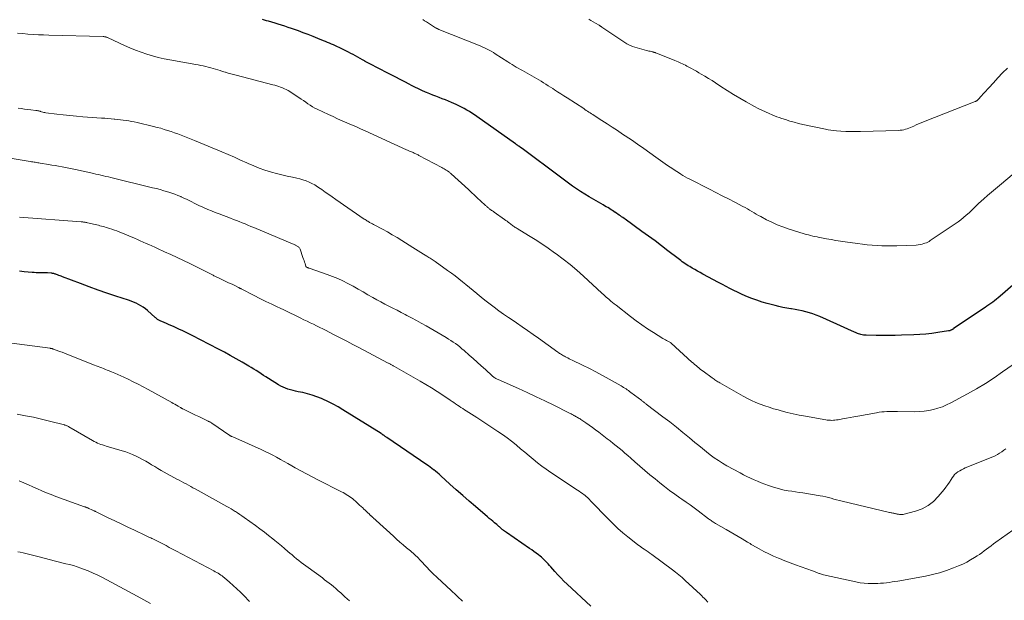
# Model space of a CAD drawing. Units: feet. Extents: x 1950000 to 1955008, y 519987 to 525007.
# Drawn here: x 1951638 to 1951883, y 520161 to 520305 of the extents above; entities that cross this region are included whole.
import ezdxf

# ---------------------------------------------------------------- set-up
doc = ezdxf.new("R2010")
doc.units = ezdxf.units.FT
doc.header["$LTSCALE"] = 100
doc.header["$MEASUREMENT"] = 0
doc.layers.add('CONTOUR INDEX', color=32, linetype='Continuous', lineweight=25)
doc.layers.add('CONTOUR INTERMEDIATE', color=40, linetype='Continuous', lineweight=15)

msp = doc.modelspace()

# ---------------------------------------------------------------- linework, layer by layer
at = {"layer": 'CONTOUR INDEX', "flags": 128}
for points, elevation in [([(1951887.33, 520240.61), (1951882.22, 520236.2), (1951881.77, 520235.82), (1951881.32, 520235.45), (1951880.86, 520235.08), (1951880.4, 520234.73), (1951879.92, 520234.38), (1951879.45, 520234.04), (1951878.97, 520233.7), (1951878.49, 520233.37), (1951870.68, 520228.17), (1951870.6, 520228.11), (1951870.52, 520228.06), (1951870.44, 520228.01), (1951870.36, 520227.96), (1951870.28, 520227.91), (1951870.2, 520227.86), (1951870.11, 520227.82), (1951870.03, 520227.78), (1951869.95, 520227.74), (1951869.82, 520227.69), (1951869.69, 520227.64), (1951869.55, 520227.61), (1951869.42, 520227.58), (1951866.74, 520227.18), (1951865.26, 520226.98), (1951863.78, 520226.82), (1951862.3, 520226.7), (1951860.81, 520226.63), (1951857.72, 520226.52), (1951856.14, 520226.48), (1951854.57, 520226.45), (1951852.99, 520226.45), (1951851.41, 520226.46), (1951848.9, 520226.5), (1951848.58, 520226.52), (1951848.26, 520226.55), (1951847.95, 520226.6), (1951847.64, 520226.67), (1951847.33, 520226.75), (1951847.03, 520226.85), (1951846.73, 520226.96), (1951846.44, 520227.09), (1951845.24, 520227.64), (1951844.35, 520228.06), (1951843.45, 520228.46), (1951842.56, 520228.86), (1951841.66, 520229.26), (1951837.38, 520231.14), (1951836.53, 520231.49), (1951835.67, 520231.81), (1951834.8, 520232.09), (1951833.92, 520232.34), (1951833.03, 520232.56), (1951832.14, 520232.76), (1951831.24, 520232.93), (1951830.34, 520233.07), (1951830.18, 520233.1), (1951829.2, 520233.26), (1951828.22, 520233.43), (1951827.25, 520233.64), (1951826.28, 520233.87), (1951825.6, 520234.03), (1951824.31, 520234.38), (1951823.03, 520234.76), (1951821.76, 520235.19), (1951820.5, 520235.66), (1951819.85, 520235.92), (1951818.87, 520236.33), (1951817.9, 520236.75), (1951816.94, 520237.2), (1951815.99, 520237.67), (1951815.05, 520238.16), (1951814.11, 520238.64), (1951813.18, 520239.14), (1951812.24, 520239.63), (1951808.33, 520241.71), (1951807.64, 520242.08), (1951806.97, 520242.45), (1951806.29, 520242.83), (1951805.62, 520243.22), (1951805.05, 520243.56), (1951804.67, 520243.79), (1951804.3, 520244.03), (1951803.93, 520244.28), (1951803.56, 520244.54), (1951803.2, 520244.8), (1951802.85, 520245.07), (1951802.49, 520245.34), (1951802.14, 520245.61), (1951799.64, 520247.51), (1951798.04, 520248.73), (1951796.42, 520249.94), (1951794.8, 520251.14), (1951793.17, 520252.33), (1951789.01, 520255.33), (1951788.71, 520255.54), (1951788.41, 520255.76), (1951788.11, 520255.97), (1951787.81, 520256.18), (1951787.5, 520256.39), (1951787.2, 520256.6), (1951786.89, 520256.81), (1951786.59, 520257.02), (1951786.53, 520257.06), (1951786.2, 520257.28), (1951785.87, 520257.5), (1951785.53, 520257.72), (1951785.18, 520257.93), (1951785.09, 520257.99), (1951784.69, 520258.23), (1951784.3, 520258.47), (1951783.9, 520258.7), (1951783.5, 520258.93), (1951780.03, 520260.92), (1951778.97, 520261.55), (1951777.92, 520262.21), (1951776.9, 520262.89), (1951775.89, 520263.61), (1951774.89, 520264.33), (1951773.9, 520265.07), (1951772.91, 520265.8), (1951771.92, 520266.54), (1951764.36, 520272.2), (1951764.02, 520272.45), (1951763.69, 520272.69), (1951763.35, 520272.93), (1951763.01, 520273.17), (1951762.52, 520273.51), (1951762.42, 520273.58), (1951762.33, 520273.65), (1951762.23, 520273.72), (1951762.13, 520273.78), (1951762.04, 520273.85), (1951761.94, 520273.92), (1951761.84, 520273.99), (1951761.75, 520274.06), (1951752.13, 520280.85), (1951751.52, 520281.27), (1951750.89, 520281.69), (1951750.26, 520282.09), (1951749.62, 520282.48), (1951748.97, 520282.85), (1951748.31, 520283.2), (1951747.64, 520283.54), (1951746.96, 520283.85), (1951745.84, 520284.36), (1951745.07, 520284.69), (1951744.3, 520285.01), (1951743.52, 520285.32), (1951742.73, 520285.61), (1951741.95, 520285.91), (1951741.17, 520286.21), (1951740.39, 520286.53), (1951739.62, 520286.85), (1951739.37, 520286.96), (1951738.48, 520287.35), (1951737.6, 520287.76), (1951736.72, 520288.18), (1951735.85, 520288.62), (1951735.33, 520288.89), (1951734.2, 520289.47), (1951733.07, 520290.06), (1951731.94, 520290.64), (1951730.82, 520291.22), (1951726.95, 520293.22), (1951726.31, 520293.56), (1951725.67, 520293.89), (1951725.03, 520294.23), (1951724.39, 520294.58), (1951724.31, 520294.63), (1951723.71, 520294.95), (1951723.12, 520295.27), (1951722.54, 520295.6), (1951721.95, 520295.93), (1951721.36, 520296.26), (1951720.77, 520296.58), (1951720.17, 520296.89), (1951719.57, 520297.19), (1951717.92, 520298.01), (1951717.44, 520298.24), (1951716.95, 520298.47), (1951716.47, 520298.69), (1951715.97, 520298.9), (1951715.48, 520299.1), (1951714.99, 520299.31), (1951714.5, 520299.51), (1951714, 520299.71), (1951712.59, 520300.29), (1951711.38, 520300.77), (1951710.17, 520301.24), (1951708.96, 520301.7), (1951707.74, 520302.15), (1951706.81, 520302.48), (1951706, 520302.77), (1951705.19, 520303.05), (1951704.38, 520303.31), (1951703.57, 520303.56), (1951702.75, 520303.81), (1951701.93, 520304.06), (1951701.11, 520304.3), (1951700.29, 520304.55), (1951699.84, 520304.68), (1951698.8, 520305)], 1040), ([(1951780.43, 520159.15), (1951774.56, 520164.66), (1951773.78, 520165.41), (1951773.02, 520166.17), (1951772.28, 520166.96), (1951771.55, 520167.76), (1951770.49, 520168.95), (1951770.16, 520169.31), (1951769.83, 520169.67), (1951769.5, 520170.03), (1951769.17, 520170.38), (1951769.04, 520170.52), (1951768.76, 520170.8), (1951768.48, 520171.06), (1951768.18, 520171.32), (1951767.88, 520171.56), (1951767.41, 520171.92), (1951766.87, 520172.34), (1951766.32, 520172.75), (1951765.76, 520173.15), (1951765.2, 520173.54), (1951759.46, 520177.47), (1951759.23, 520177.64), (1951758.99, 520177.81), (1951758.77, 520177.99), (1951758.54, 520178.17), (1951758.45, 520178.25), (1951758.28, 520178.4), (1951758.1, 520178.55), (1951757.93, 520178.71), (1951757.76, 520178.86), (1951757.59, 520179.01), (1951757.42, 520179.17), (1951757.24, 520179.31), (1951757.07, 520179.46), (1951756.54, 520179.89), (1951756.1, 520180.26), (1951755.66, 520180.62), (1951755.22, 520180.99), (1951754.79, 520181.36), (1951751.8, 520183.9), (1951750.19, 520185.28), (1951748.6, 520186.68), (1951747.01, 520188.08), (1951745.44, 520189.5), (1951743.14, 520191.6), (1951742.72, 520191.97), (1951742.3, 520192.34), (1951741.86, 520192.7), (1951741.42, 520193.04), (1951741.38, 520193.08), (1951740.96, 520193.4), (1951740.53, 520193.72), (1951740.1, 520194.03), (1951739.66, 520194.33), (1951729.73, 520201.1), (1951729.6, 520201.19), (1951729.47, 520201.28), (1951729.34, 520201.37), (1951729.21, 520201.46), (1951729.16, 520201.49), (1951729.06, 520201.57), (1951728.96, 520201.64), (1951728.86, 520201.71), (1951728.76, 520201.79), (1951728.65, 520201.86), (1951728.55, 520201.93), (1951728.45, 520202), (1951728.34, 520202.06), (1951718.82, 520208), (1951717.6, 520208.72), (1951716.36, 520209.4), (1951715.1, 520210.03), (1951713.82, 520210.63), (1951713.47, 520210.77), (1951712.34, 520211.23), (1951711.18, 520211.63), (1951710, 520211.96), (1951708.81, 520212.24), (1951707.69, 520212.46), (1951707.05, 520212.6), (1951706.41, 520212.76), (1951705.77, 520212.93), (1951705.14, 520213.12), (1951704.52, 520213.34), (1951703.92, 520213.59), (1951703.34, 520213.89), (1951702.77, 520214.22), (1951700.3, 520215.77), (1951699.69, 520216.15), (1951699.08, 520216.54), (1951698.47, 520216.94), (1951697.87, 520217.34), (1951697.26, 520217.73), (1951696.65, 520218.12), (1951696.03, 520218.49), (1951695.4, 520218.86), (1951693.74, 520219.82), (1951692.28, 520220.66), (1951690.81, 520221.48), (1951689.34, 520222.29), (1951687.85, 520223.08), (1951683.41, 520225.41), (1951682.76, 520225.74), (1951682.12, 520226.07), (1951681.48, 520226.4), (1951680.83, 520226.72), (1951680.18, 520227.04), (1951679.53, 520227.35), (1951678.87, 520227.66), (1951678.22, 520227.96), (1951676.89, 520228.57), (1951676.26, 520228.86), (1951675.62, 520229.14), (1951674.98, 520229.42), (1951674.34, 520229.7), (1951673.4, 520230.1), (1951673.22, 520230.18), (1951673.06, 520230.27), (1951672.9, 520230.36), (1951672.74, 520230.46), (1951672.58, 520230.57), (1951672.43, 520230.68), (1951672.29, 520230.8), (1951672.14, 520230.92), (1951670.21, 520232.67), (1951669.69, 520233.1), (1951669.16, 520233.5), (1951668.59, 520233.86), (1951668, 520234.19), (1951667.39, 520234.48), (1951666.77, 520234.75), (1951666.15, 520235), (1951665.51, 520235.22), (1951662.35, 520236.25), (1951660.13, 520236.99), (1951657.92, 520237.75), (1951655.73, 520238.55), (1951653.54, 520239.36), (1951649.08, 520241.06), (1951648.78, 520241.18), (1951648.48, 520241.29), (1951648.18, 520241.4), (1951647.88, 520241.51), (1951647.61, 520241.61), (1951647.45, 520241.67), (1951647.28, 520241.73), (1951647.11, 520241.78), (1951646.94, 520241.83), (1951646.76, 520241.87), (1951646.59, 520241.9), (1951646.41, 520241.92), (1951646.24, 520241.94), (1951645.4, 520241.99), (1951644.91, 520242.01), (1951644.43, 520242.03), (1951643.95, 520242.03), (1951643.46, 520242.03), (1951642.98, 520242.03), (1951642.5, 520242.04), (1951642.01, 520242.07), (1951641.53, 520242.11), (1951639.56, 520242.31), (1951638.43, 520242.43)], 1020)]:
    msp.add_lwpolyline(points, dxfattribs=dict(at, elevation=elevation))
at = {"layer": 'CONTOUR INTERMEDIATE', "flags": 128}
for points, elevation in [([(1951885.73, 520266.76), (1951882.06, 520263.75), (1951881.08, 520262.93), (1951880.1, 520262.11), (1951879.13, 520261.27), (1951878.18, 520260.42), (1951876.88, 520259.25), (1951876.58, 520258.98), (1951876.28, 520258.7), (1951875.99, 520258.41), (1951875.7, 520258.12), (1951875.42, 520257.83), (1951875.12, 520257.54), (1951874.83, 520257.26), (1951874.53, 520256.98), (1951873.83, 520256.36), (1951873.16, 520255.79), (1951872.49, 520255.24), (1951871.78, 520254.72), (1951871.07, 520254.21), (1951864.88, 520250.05), (1951864.56, 520249.85), (1951864.24, 520249.68), (1951863.9, 520249.52), (1951863.55, 520249.39), (1951863.3, 520249.31), (1951862.82, 520249.17), (1951862.33, 520249.05), (1951861.84, 520248.98), (1951861.33, 520248.94), (1951856.51, 520248.75), (1951855.29, 520248.72), (1951854.07, 520248.71), (1951852.86, 520248.75), (1951851.64, 520248.81), (1951850.42, 520248.91), (1951849.21, 520249.02), (1951848, 520249.16), (1951846.79, 520249.32), (1951843.72, 520249.74), (1951842.54, 520249.91), (1951841.37, 520250.09), (1951840.21, 520250.29), (1951839.04, 520250.5), (1951837.8, 520250.72), (1951837.26, 520250.83), (1951836.71, 520250.94), (1951836.17, 520251.05), (1951835.63, 520251.17), (1951835.09, 520251.3), (1951834.55, 520251.44), (1951834.02, 520251.59), (1951833.49, 520251.75), (1951829.57, 520252.99), (1951828.19, 520253.46), (1951826.83, 520253.99), (1951825.49, 520254.58), (1951824.18, 520255.23), (1951822.72, 520255.99), (1951822.15, 520256.29), (1951821.59, 520256.61), (1951821.04, 520256.93), (1951820.49, 520257.26), (1951819.94, 520257.6), (1951819.38, 520257.92), (1951818.82, 520258.23), (1951818.25, 520258.54), (1951816.27, 520259.57), (1951814.7, 520260.38), (1951813.14, 520261.19), (1951811.57, 520261.99), (1951810, 520262.79), (1951805.08, 520265.28), (1951804.5, 520265.58), (1951803.93, 520265.9), (1951803.37, 520266.23), (1951802.81, 520266.57), (1951802.25, 520266.93), (1951801.42, 520267.46), (1951800.6, 520268.01), (1951799.79, 520268.57), (1951798.98, 520269.14), (1951796.66, 520270.8), (1951795.14, 520271.88), (1951793.62, 520272.95), (1951792.08, 520274.01), (1951790.54, 520275.05), (1951788.34, 520276.53), (1951787.06, 520277.38), (1951785.78, 520278.23), (1951784.5, 520279.07), (1951783.21, 520279.91), (1951781.27, 520281.15), (1951780.95, 520281.36), (1951780.62, 520281.57), (1951780.3, 520281.79), (1951779.98, 520282), (1951779.65, 520282.21), (1951779.33, 520282.42), (1951779, 520282.64), (1951778.68, 520282.85), (1951774.54, 520285.54), (1951773.76, 520286.05), (1951772.99, 520286.55), (1951772.21, 520287.05), (1951771.43, 520287.55), (1951771.02, 520287.81), (1951770.45, 520288.17), (1951769.87, 520288.54), (1951769.3, 520288.9), (1951768.73, 520289.27), (1951768.15, 520289.63), (1951767.57, 520289.98), (1951766.98, 520290.32), (1951766.39, 520290.66), (1951764.01, 520292), (1951763.48, 520292.29), (1951762.96, 520292.59), (1951762.43, 520292.89), (1951761.91, 520293.19), (1951761.39, 520293.5), (1951760.87, 520293.81), (1951760.36, 520294.13), (1951759.85, 520294.45), (1951756.71, 520296.48), (1951756.22, 520296.79), (1951755.72, 520297.09), (1951755.2, 520297.37), (1951754.69, 520297.65), (1951754.16, 520297.91), (1951753.63, 520298.16), (1951753.1, 520298.39), (1951752.56, 520298.62), (1951742.65, 520302.55), (1951742.55, 520302.59), (1951742.45, 520302.64), (1951742.35, 520302.69), (1951742.25, 520302.74), (1951742.15, 520302.79), (1951742.05, 520302.84), (1951741.96, 520302.9), (1951741.86, 520302.96), (1951740.08, 520304.09), (1951739.61, 520304.38), (1951739.14, 520304.67), (1951738.67, 520304.96)], 1044), ([(1951884.03, 520292.93), (1951882.86, 520291.72), (1951881.7, 520290.49), (1951880.56, 520289.26), (1951879.42, 520288.02), (1951877.31, 520285.71), (1951877.23, 520285.62), (1951877.15, 520285.53), (1951877.07, 520285.44), (1951876.99, 520285.35), (1951876.95, 520285.3), (1951876.89, 520285.24), (1951876.83, 520285.17), (1951876.76, 520285.1), (1951876.7, 520285.04), (1951876.64, 520284.98), (1951876.57, 520284.92), (1951876.5, 520284.86), (1951876.42, 520284.81), (1951876.39, 520284.79), (1951876.3, 520284.74), (1951876.2, 520284.68), (1951876.1, 520284.64), (1951876, 520284.6), (1951863.18, 520279.55), (1951862.57, 520279.3), (1951861.96, 520279.05), (1951861.36, 520278.79), (1951860.76, 520278.52), (1951860.37, 520278.34), (1951859.96, 520278.16), (1951859.55, 520278), (1951859.13, 520277.85), (1951858.71, 520277.71), (1951858.28, 520277.6), (1951857.85, 520277.51), (1951857.41, 520277.45), (1951856.97, 520277.42), (1951847.52, 520277.15), (1951846.29, 520277.13), (1951845.06, 520277.14), (1951843.83, 520277.19), (1951842.6, 520277.25), (1951841.51, 520277.33), (1951840.82, 520277.39), (1951840.14, 520277.48), (1951839.47, 520277.59), (1951838.79, 520277.72), (1951833.2, 520278.92), (1951832.1, 520279.17), (1951831.01, 520279.45), (1951829.92, 520279.76), (1951828.85, 520280.1), (1951827.93, 520280.4), (1951827.32, 520280.61), (1951826.72, 520280.83), (1951826.12, 520281.07), (1951825.52, 520281.31), (1951824.83, 520281.61), (1951823.9, 520282.02), (1951822.97, 520282.45), (1951822.07, 520282.91), (1951821.17, 520283.4), (1951819.12, 520284.53), (1951817.52, 520285.45), (1951815.93, 520286.39), (1951814.36, 520287.36), (1951812.81, 520288.35), (1951811.48, 520289.23), (1951810.6, 520289.8), (1951809.71, 520290.36), (1951808.81, 520290.9), (1951807.91, 520291.43), (1951807.31, 520291.78), (1951806.7, 520292.13), (1951806.09, 520292.47), (1951805.47, 520292.81), (1951804.85, 520293.14), (1951804.34, 520293.42), (1951803.98, 520293.61), (1951803.61, 520293.8), (1951803.25, 520293.98), (1951802.88, 520294.16), (1951802.51, 520294.34), (1951802.14, 520294.51), (1951801.76, 520294.67), (1951801.38, 520294.82), (1951796.62, 520296.7), (1951796.53, 520296.74), (1951796.44, 520296.77), (1951796.34, 520296.8), (1951796.25, 520296.83), (1951796.16, 520296.85), (1951796.06, 520296.88), (1951795.97, 520296.9), (1951795.87, 520296.93), (1951795.49, 520297.02), (1951795.2, 520297.09), (1951794.91, 520297.16), (1951794.63, 520297.24), (1951794.34, 520297.32), (1951790.86, 520298.3), (1951790.67, 520298.36), (1951790.48, 520298.43), (1951790.3, 520298.5), (1951790.11, 520298.58), (1951789.94, 520298.67), (1951789.76, 520298.77), (1951789.59, 520298.87), (1951789.42, 520298.97), (1951783.18, 520303.13), (1951783.1, 520303.19), (1951783.01, 520303.25), (1951782.93, 520303.3), (1951782.84, 520303.36), (1951782.76, 520303.41), (1951782.67, 520303.46), (1951782.59, 520303.52), (1951782.5, 520303.57), (1951781.59, 520304.11), (1951781.04, 520304.43), (1951780.5, 520304.75), (1951779.96, 520305.07)], 1048), ([(1951886.77, 520220.17), (1951882.86, 520217.39), (1951880.73, 520215.94), (1951878.57, 520214.54), (1951876.36, 520213.22), (1951874.12, 520211.96), (1951869.99, 520209.73), (1951868.94, 520209.21), (1951867.87, 520208.75), (1951866.76, 520208.37), (1951865.64, 520208.05), (1951864.49, 520207.82), (1951863.33, 520207.64), (1951862.17, 520207.54), (1951860.99, 520207.51), (1951856.69, 520207.54), (1951856.04, 520207.54), (1951855.39, 520207.54), (1951854.74, 520207.53), (1951854.09, 520207.52), (1951853.44, 520207.49), (1951852.79, 520207.44), (1951852.15, 520207.35), (1951851.51, 520207.25), (1951846.85, 520206.38), (1951845.9, 520206.2), (1951844.96, 520206.03), (1951844.01, 520205.86), (1951843.07, 520205.7), (1951841.93, 520205.5), (1951841.55, 520205.45), (1951841.17, 520205.4), (1951840.79, 520205.38), (1951840.4, 520205.36), (1951840.02, 520205.37), (1951839.64, 520205.39), (1951839.26, 520205.43), (1951838.88, 520205.49), (1951833.8, 520206.38), (1951832.28, 520206.67), (1951830.77, 520206.98), (1951829.26, 520207.34), (1951827.77, 520207.73), (1951827.05, 520207.93), (1951825.92, 520208.26), (1951824.81, 520208.61), (1951823.7, 520208.99), (1951822.6, 520209.39), (1951821.51, 520209.83), (1951820.45, 520210.3), (1951819.4, 520210.82), (1951818.37, 520211.37), (1951812.51, 520214.67), (1951812.27, 520214.81), (1951812.03, 520214.96), (1951811.79, 520215.11), (1951811.56, 520215.27), (1951811.33, 520215.43), (1951811.1, 520215.59), (1951810.87, 520215.76), (1951810.64, 520215.92), (1951808.37, 520217.57), (1951808.01, 520217.84), (1951807.66, 520218.11), (1951807.31, 520218.39), (1951806.96, 520218.67), (1951806.62, 520218.95), (1951806.28, 520219.24), (1951805.95, 520219.54), (1951805.61, 520219.84), (1951800.43, 520224.58), (1951800.37, 520224.62), (1951800.31, 520224.66), (1951800.29, 520224.67), (1951800.28, 520224.68), (1951800.26, 520224.69), (1951800.24, 520224.7), (1951799.63, 520225), (1951799.31, 520225.17), (1951798.99, 520225.34), (1951798.67, 520225.52), (1951798.36, 520225.7), (1951796.03, 520227.16), (1951794.57, 520228.1), (1951793.13, 520229.07), (1951791.72, 520230.09), (1951790.34, 520231.14), (1951786.73, 520233.98), (1951786.3, 520234.32), (1951785.88, 520234.66), (1951785.46, 520235.01), (1951785.04, 520235.37), (1951784.56, 520235.78), (1951784.39, 520235.93), (1951784.22, 520236.08), (1951784.05, 520236.23), (1951783.88, 520236.39), (1951783.72, 520236.54), (1951783.55, 520236.69), (1951783.38, 520236.84), (1951783.22, 520237), (1951778.61, 520241.22), (1951776.98, 520242.67), (1951775.31, 520244.07), (1951773.59, 520245.42), (1951771.85, 520246.73), (1951771.44, 520247.03), (1951769.86, 520248.14), (1951768.26, 520249.23), (1951766.63, 520250.28), (1951764.99, 520251.3), (1951762.11, 520253.05), (1951761.9, 520253.18), (1951761.68, 520253.32), (1951761.48, 520253.46), (1951761.27, 520253.6), (1951761.06, 520253.75), (1951760.86, 520253.89), (1951760.66, 520254.04), (1951760.46, 520254.2), (1951760.25, 520254.36), (1951759.94, 520254.6), (1951759.63, 520254.83), (1951759.32, 520255.06), (1951759, 520255.29), (1951756.43, 520257.1), (1951756.22, 520257.25), (1951756, 520257.41), (1951755.79, 520257.56), (1951755.57, 520257.72), (1951755.46, 520257.8), (1951755.3, 520257.92), (1951755.14, 520258.03), (1951754.99, 520258.16), (1951754.84, 520258.28), (1951754.69, 520258.41), (1951754.54, 520258.54), (1951754.4, 520258.67), (1951754.25, 520258.8), (1951753.03, 520259.93), (1951752.28, 520260.62), (1951751.52, 520261.32), (1951750.77, 520262.02), (1951750.01, 520262.71), (1951745.76, 520266.6), (1951745.65, 520266.71), (1951745.53, 520266.81), (1951745.41, 520266.91), (1951745.29, 520267.01), (1951745.17, 520267.1), (1951745.04, 520267.19), (1951744.92, 520267.28), (1951744.79, 520267.36), (1951744.52, 520267.54), (1951744.25, 520267.7), (1951743.98, 520267.87), (1951743.7, 520268.02), (1951743.43, 520268.18), (1951737.72, 520271.23), (1951737.52, 520271.33), (1951737.32, 520271.43), (1951737.11, 520271.53), (1951736.91, 520271.62), (1951736.71, 520271.72), (1951736.5, 520271.81), (1951736.29, 520271.9), (1951736.09, 520271.99), (1951735.86, 520272.08), (1951735.55, 520272.22), (1951735.23, 520272.36), (1951734.91, 520272.5), (1951734.6, 520272.64), (1951724.31, 520277.34), (1951723.18, 520277.85), (1951722.05, 520278.36), (1951720.92, 520278.85), (1951719.78, 520279.35), (1951718.65, 520279.84), (1951717.51, 520280.34), (1951716.39, 520280.85), (1951715.26, 520281.37), (1951712.45, 520282.68), (1951711.85, 520282.99), (1951711.26, 520283.31), (1951710.69, 520283.68), (1951710.13, 520284.06), (1951709.58, 520284.46), (1951709.03, 520284.84), (1951708.46, 520285.22), (1951707.89, 520285.59), (1951705.17, 520287.31), (1951704.73, 520287.57), (1951704.28, 520287.8), (1951703.81, 520288.01), (1951703.33, 520288.19), (1951702.85, 520288.35), (1951702.36, 520288.5), (1951701.87, 520288.64), (1951701.38, 520288.77), (1951692.29, 520291.16), (1951691.63, 520291.34), (1951690.96, 520291.52), (1951690.3, 520291.7), (1951689.64, 520291.89), (1951689.5, 520291.93), (1951688.91, 520292.11), (1951688.31, 520292.29), (1951687.72, 520292.47), (1951687.13, 520292.65), (1951686.54, 520292.83), (1951685.95, 520293), (1951685.35, 520293.15), (1951684.75, 520293.3), (1951684.72, 520293.31), (1951684.09, 520293.45), (1951683.47, 520293.58), (1951682.85, 520293.7), (1951682.22, 520293.82), (1951675.79, 520294.94), (1951674.33, 520295.23), (1951672.89, 520295.55), (1951671.45, 520295.94), (1951670.03, 520296.36), (1951668.63, 520296.84), (1951667.24, 520297.36), (1951665.87, 520297.93), (1951664.51, 520298.53), (1951660.43, 520300.44), (1951660.31, 520300.5), (1951660.19, 520300.55), (1951660.07, 520300.59), (1951659.94, 520300.63), (1951659.86, 520300.65), (1951659.68, 520300.69), (1951659.51, 520300.73), (1951659.34, 520300.75), (1951659.16, 520300.76), (1951645.66, 520301.11), (1951644.37, 520301.15), (1951643.09, 520301.21), (1951641.8, 520301.29), (1951640.51, 520301.39), (1951639.23, 520301.49), (1951637.94, 520301.58)], 1036), ([(1951883.66, 520198.31), (1951883.16, 520197.91), (1951882.65, 520197.52), (1951882.12, 520197.16), (1951881.58, 520196.83), (1951881.01, 520196.54), (1951880.43, 520196.28), (1951873.58, 520193.53), (1951873.1, 520193.32), (1951872.63, 520193.09), (1951872.18, 520192.83), (1951871.73, 520192.56), (1951871.31, 520192.25), (1951870.93, 520191.9), (1951870.6, 520191.51), (1951870.31, 520191.08), (1951870.05, 520190.66), (1951869.64, 520190.01), (1951869.21, 520189.37), (1951868.76, 520188.75), (1951868.28, 520188.14), (1951866.87, 520186.43), (1951865.66, 520185.21), (1951864.33, 520184.17), (1951862.83, 520183.38), (1951861.22, 520182.78), (1951858.4, 520182.01), (1951858.11, 520181.95), (1951857.81, 520181.92), (1951857.51, 520181.92), (1951857.21, 520181.95), (1951856.93, 520182), (1951856.77, 520182.03), (1951856.6, 520182.07), (1951856.44, 520182.1), (1951856.28, 520182.14), (1951856.12, 520182.18), (1951855.95, 520182.22), (1951855.79, 520182.26), (1951855.63, 520182.29), (1951855.53, 520182.31), (1951855.32, 520182.35), (1951855.11, 520182.4), (1951854.91, 520182.44), (1951854.7, 520182.49), (1951842.96, 520185.23), (1951842.27, 520185.4), (1951841.58, 520185.58), (1951840.9, 520185.78), (1951840.23, 520185.98), (1951839.55, 520186.18), (1951838.86, 520186.36), (1951838.17, 520186.5), (1951837.48, 520186.63), (1951833.19, 520187.31), (1951832.27, 520187.45), (1951831.34, 520187.59), (1951830.42, 520187.73), (1951829.49, 520187.87), (1951828.57, 520188.03), (1951827.66, 520188.22), (1951826.77, 520188.46), (1951825.88, 520188.74), (1951824.63, 520189.18), (1951823.72, 520189.5), (1951822.82, 520189.84), (1951821.93, 520190.2), (1951821.04, 520190.57), (1951820.16, 520190.97), (1951819.29, 520191.38), (1951818.43, 520191.81), (1951817.59, 520192.27), (1951814.28, 520194.09), (1951813.21, 520194.71), (1951812.17, 520195.36), (1951811.16, 520196.06), (1951810.17, 520196.79), (1951809.2, 520197.55), (1951808.24, 520198.32), (1951807.28, 520199.1), (1951806.33, 520199.89), (1951804.99, 520201.01), (1951803.37, 520202.35), (1951801.73, 520203.68), (1951800.07, 520204.98), (1951798.4, 520206.27), (1951794.24, 520209.42), (1951794.1, 520209.53), (1951793.96, 520209.64), (1951793.82, 520209.74), (1951793.68, 520209.85), (1951793.53, 520209.95), (1951793.39, 520210.06), (1951793.25, 520210.16), (1951793.11, 520210.27), (1951790.39, 520212.31), (1951790.1, 520212.53), (1951789.8, 520212.74), (1951789.51, 520212.95), (1951789.21, 520213.15), (1951788.91, 520213.35), (1951788.6, 520213.54), (1951788.29, 520213.73), (1951787.98, 520213.91), (1951785.01, 520215.6), (1951783.38, 520216.5), (1951781.74, 520217.38), (1951780.09, 520218.23), (1951778.42, 520219.06), (1951775.79, 520220.33), (1951775.43, 520220.51), (1951775.08, 520220.68), (1951774.72, 520220.86), (1951774.36, 520221.03), (1951774.15, 520221.14), (1951773.9, 520221.27), (1951773.65, 520221.4), (1951773.41, 520221.54), (1951773.18, 520221.69), (1951772.94, 520221.85), (1951772.71, 520222), (1951772.48, 520222.16), (1951772.25, 520222.32), (1951767.44, 520225.76), (1951766.09, 520226.72), (1951764.72, 520227.68), (1951763.35, 520228.63), (1951761.98, 520229.57), (1951761.14, 520230.14), (1951759.95, 520230.95), (1951758.77, 520231.78), (1951757.6, 520232.62), (1951756.43, 520233.47), (1951756.1, 520233.71), (1951755.11, 520234.46), (1951754.14, 520235.22), (1951753.17, 520235.99), (1951752.22, 520236.78), (1951752.09, 520236.89), (1951751.21, 520237.63), (1951750.32, 520238.36), (1951749.42, 520239.1), (1951748.53, 520239.82), (1951747.62, 520240.54), (1951746.71, 520241.25), (1951745.78, 520241.94), (1951744.85, 520242.61), (1951741.75, 520244.81), (1951741.5, 520244.98), (1951741.25, 520245.16), (1951740.99, 520245.32), (1951740.73, 520245.49), (1951740.47, 520245.65), (1951740.21, 520245.82), (1951739.95, 520245.98), (1951739.69, 520246.14), (1951738.87, 520246.66), (1951738.21, 520247.08), (1951737.54, 520247.5), (1951736.87, 520247.92), (1951736.2, 520248.34), (1951733.48, 520250.06), (1951732.29, 520250.79), (1951731.09, 520251.51), (1951729.88, 520252.2), (1951728.66, 520252.87), (1951726.56, 520253.98), (1951726.38, 520254.08), (1951726.19, 520254.18), (1951726.01, 520254.27), (1951725.82, 520254.37), (1951725.63, 520254.47), (1951725.45, 520254.57), (1951725.27, 520254.67), (1951725.09, 520254.78), (1951725, 520254.84), (1951724.78, 520254.97), (1951724.56, 520255.11), (1951724.34, 520255.26), (1951724.12, 520255.4), (1951717.02, 520260.29), (1951716.15, 520260.88), (1951715.29, 520261.49), (1951714.43, 520262.1), (1951713.58, 520262.71), (1951713.18, 520262.99), (1951712.52, 520263.44), (1951711.83, 520263.86), (1951711.12, 520264.24), (1951710.4, 520264.59), (1951709.65, 520264.88), (1951708.89, 520265.15), (1951708.12, 520265.37), (1951707.33, 520265.55), (1951706.27, 520265.77), (1951704.95, 520266.05), (1951703.64, 520266.36), (1951702.33, 520266.7), (1951701.03, 520267.06), (1951700.79, 520267.13), (1951699.39, 520267.58), (1951698, 520268.07), (1951696.63, 520268.61), (1951695.28, 520269.2), (1951694.9, 520269.37), (1951693.36, 520270.06), (1951691.82, 520270.75), (1951690.28, 520271.42), (1951688.73, 520272.08), (1951681.95, 520274.94), (1951681.12, 520275.28), (1951680.29, 520275.61), (1951679.45, 520275.93), (1951678.61, 520276.24), (1951677.77, 520276.54), (1951676.93, 520276.84), (1951676.08, 520277.13), (1951675.23, 520277.42), (1951674.36, 520277.69), (1951673.5, 520277.95), (1951672.62, 520278.19), (1951671.75, 520278.41), (1951667.62, 520279.39), (1951666.94, 520279.55), (1951666.26, 520279.68), (1951665.57, 520279.8), (1951664.89, 520279.91), (1951664.19, 520280), (1951663.5, 520280.08), (1951662.81, 520280.16), (1951662.12, 520280.23), (1951661.94, 520280.24), (1951661.15, 520280.31), (1951660.37, 520280.38), (1951659.58, 520280.44), (1951658.79, 520280.5), (1951654.16, 520280.83), (1951652.54, 520280.96), (1951650.91, 520281.11), (1951649.29, 520281.28), (1951647.67, 520281.47), (1951644.98, 520281.82), (1951644.71, 520281.86), (1951644.43, 520281.91), (1951644.16, 520281.98), (1951643.89, 520282.06), (1951643.65, 520282.14), (1951643.5, 520282.18), (1951643.36, 520282.22), (1951643.21, 520282.26), (1951643.06, 520282.3), (1951642.92, 520282.33), (1951642.77, 520282.36), (1951642.62, 520282.39), (1951642.47, 520282.41), (1951641.19, 520282.56), (1951640.4, 520282.65), (1951639.61, 520282.75), (1951638.82, 520282.85), (1951638.03, 520282.95)], 1032), ([(1951885.39, 520178.07), (1951881.17, 520175.06), (1951880.59, 520174.63), (1951880, 520174.2), (1951879.43, 520173.77), (1951878.85, 520173.33), (1951878.28, 520172.89), (1951877.69, 520172.46), (1951877.1, 520172.05), (1951876.49, 520171.65), (1951875.84, 520171.23), (1951874.89, 520170.65), (1951873.93, 520170.11), (1951872.93, 520169.63), (1951871.91, 520169.19), (1951870.6, 520168.66), (1951868.89, 520168.03), (1951867.17, 520167.48), (1951865.41, 520167.03), (1951863.64, 520166.65), (1951856.79, 520165.41), (1951856.08, 520165.29), (1951855.37, 520165.18), (1951854.66, 520165.08), (1951853.95, 520164.99), (1951853.24, 520164.92), (1951852.52, 520164.86), (1951851.81, 520164.82), (1951851.09, 520164.8), (1951850.46, 520164.79), (1951849.44, 520164.8), (1951848.42, 520164.87), (1951847.4, 520165), (1951846.39, 520165.19), (1951838.34, 520166.95), (1951838.08, 520167.01), (1951837.82, 520167.08), (1951837.57, 520167.17), (1951837.32, 520167.26), (1951837.22, 520167.3), (1951837.02, 520167.38), (1951836.82, 520167.46), (1951836.62, 520167.54), (1951836.42, 520167.62), (1951836.22, 520167.7), (1951836.01, 520167.78), (1951835.81, 520167.85), (1951835.61, 520167.92), (1951832.73, 520168.93), (1951831.37, 520169.42), (1951830.02, 520169.93), (1951828.67, 520170.46), (1951827.34, 520171), (1951827.12, 520171.1), (1951825.91, 520171.63), (1951824.7, 520172.19), (1951823.52, 520172.79), (1951822.35, 520173.42), (1951820.69, 520174.34), (1951820.36, 520174.53), (1951820.04, 520174.71), (1951819.71, 520174.9), (1951819.39, 520175.1), (1951818.08, 520175.9), (1951817.09, 520176.49), (1951816.11, 520177.07), (1951815.12, 520177.65), (1951814.13, 520178.21), (1951811.44, 520179.74), (1951811.21, 520179.87), (1951810.99, 520180.01), (1951810.78, 520180.15), (1951810.56, 520180.3), (1951810.35, 520180.45), (1951810.14, 520180.6), (1951809.93, 520180.75), (1951809.73, 520180.91), (1951807.13, 520182.86), (1951806.14, 520183.6), (1951805.15, 520184.32), (1951804.14, 520185.04), (1951803.13, 520185.74), (1951802.59, 520186.11), (1951801.31, 520187.01), (1951800.05, 520187.93), (1951798.81, 520188.88), (1951797.59, 520189.85), (1951796.44, 520190.78), (1951795.17, 520191.83), (1951793.9, 520192.89), (1951792.66, 520193.96), (1951791.42, 520195.05), (1951790.37, 520195.98), (1951789.66, 520196.61), (1951788.95, 520197.23), (1951788.23, 520197.84), (1951787.5, 520198.45), (1951786.77, 520199.05), (1951786.03, 520199.64), (1951785.29, 520200.23), (1951784.54, 520200.8), (1951782.45, 520202.38), (1951781.65, 520202.97), (1951780.84, 520203.56), (1951780.03, 520204.14), (1951779.21, 520204.71), (1951777.99, 520205.56), (1951777.78, 520205.7), (1951777.56, 520205.84), (1951777.35, 520205.97), (1951777.13, 520206.1), (1951776.91, 520206.23), (1951776.69, 520206.35), (1951776.46, 520206.48), (1951776.24, 520206.59), (1951776.14, 520206.65), (1951775.86, 520206.79), (1951775.58, 520206.94), (1951775.3, 520207.08), (1951775.02, 520207.22), (1951771.23, 520209.12), (1951769.05, 520210.19), (1951766.86, 520211.24), (1951764.66, 520212.26), (1951762.45, 520213.26), (1951757.38, 520215.5), (1951757.18, 520215.6), (1951756.99, 520215.69), (1951756.8, 520215.79), (1951756.61, 520215.9), (1951756.43, 520216.02), (1951756.25, 520216.14), (1951756.09, 520216.27), (1951755.92, 520216.42), (1951754.24, 520217.96), (1951753.23, 520218.87), (1951752.23, 520219.79), (1951751.21, 520220.69), (1951750.2, 520221.6), (1951748.95, 520222.71), (1951748.42, 520223.16), (1951747.9, 520223.6), (1951747.35, 520224.02), (1951746.8, 520224.43), (1951746.24, 520224.82), (1951745.67, 520225.2), (1951745.08, 520225.56), (1951744.5, 520225.92), (1951739.49, 520228.82), (1951738.3, 520229.5), (1951737.11, 520230.17), (1951735.91, 520230.82), (1951734.7, 520231.46), (1951734.3, 520231.66), (1951733.29, 520232.19), (1951732.27, 520232.71), (1951731.25, 520233.23), (1951730.23, 520233.74), (1951729.22, 520234.26), (1951728.21, 520234.8), (1951727.21, 520235.35), (1951726.22, 520235.91), (1951725.05, 520236.59), (1951723.82, 520237.29), (1951722.58, 520237.99), (1951721.33, 520238.68), (1951720.08, 520239.36), (1951718.82, 520240), (1951717.53, 520240.6), (1951716.22, 520241.14), (1951714.89, 520241.64), (1951710.39, 520243.2), (1951710.33, 520243.22), (1951710.28, 520243.24), (1951710.23, 520243.26), (1951710.18, 520243.27), (1951710.13, 520243.29), (1951710.08, 520243.31), (1951710.02, 520243.33), (1951709.97, 520243.35), (1951709.77, 520243.42), (1951709.76, 520243.43), (1951709.74, 520243.44), (1951709.66, 520243.51), (1951709.63, 520243.55), (1951709.62, 520243.57), (1951709.4, 520244.31), (1951709.27, 520244.69), (1951709.15, 520245.08), (1951709.02, 520245.46), (1951708.89, 520245.84), (1951708.15, 520247.89), (1951708.08, 520248.05), (1951707.99, 520248.2), (1951707.87, 520248.34), (1951707.75, 520248.47), (1951707.6, 520248.58), (1951707.45, 520248.68), (1951707.3, 520248.77), (1951707.13, 520248.85), (1951707.09, 520248.87), (1951706.9, 520248.96), (1951706.71, 520249.04), (1951706.51, 520249.12), (1951706.32, 520249.2), (1951696.63, 520253.29), (1951695.92, 520253.58), (1951695.2, 520253.88), (1951694.48, 520254.17), (1951693.77, 520254.46), (1951693.05, 520254.75), (1951692.33, 520255.03), (1951691.61, 520255.31), (1951690.89, 520255.59), (1951688.01, 520256.68), (1951687.08, 520257.04), (1951686.15, 520257.41), (1951685.24, 520257.79), (1951684.32, 520258.18), (1951683.82, 520258.4), (1951683.16, 520258.69), (1951682.51, 520259), (1951681.86, 520259.32), (1951681.22, 520259.65), (1951680.58, 520259.98), (1951679.93, 520260.31), (1951679.28, 520260.62), (1951678.62, 520260.92), (1951678.49, 520260.97), (1951677.76, 520261.28), (1951677.03, 520261.57), (1951676.28, 520261.83), (1951675.53, 520262.07), (1951675.2, 520262.17), (1951674.28, 520262.44), (1951673.36, 520262.71), (1951672.43, 520262.95), (1951671.49, 520263.19), (1951661.12, 520265.71), (1951660.49, 520265.86), (1951659.87, 520266.01), (1951659.25, 520266.16), (1951658.63, 520266.3), (1951658, 520266.45), (1951657.38, 520266.59), (1951656.76, 520266.74), (1951656.13, 520266.88), (1951652.34, 520267.73), (1951651.5, 520267.91), (1951650.66, 520268.08), (1951649.81, 520268.24), (1951648.97, 520268.4), (1951648.12, 520268.54), (1951647.27, 520268.68), (1951646.42, 520268.83), (1951645.57, 520268.96), (1951643.55, 520269.29), (1951643.24, 520269.34), (1951642.94, 520269.39), (1951642.63, 520269.44), (1951642.32, 520269.5), (1951642.01, 520269.55), (1951641.7, 520269.6), (1951641.39, 520269.65), (1951641.08, 520269.7), (1951630.45, 520271.48)], 1028), ([(1951809.52, 520160.2), (1951808.95, 520160.81), (1951808.65, 520161.13), (1951808.34, 520161.44), (1951808.03, 520161.75), (1951807.71, 520162.05), (1951803.92, 520165.57), (1951803.15, 520166.26), (1951802.36, 520166.94), (1951801.55, 520167.58), (1951800.73, 520168.22), (1951795.62, 520172.03), (1951795.16, 520172.37), (1951794.7, 520172.7), (1951794.23, 520173.02), (1951793.76, 520173.33), (1951793.07, 520173.78), (1951792.94, 520173.87), (1951792.81, 520173.96), (1951792.68, 520174.04), (1951792.54, 520174.13), (1951792.41, 520174.22), (1951792.28, 520174.31), (1951792.16, 520174.4), (1951792.03, 520174.5), (1951789.7, 520176.36), (1951788.43, 520177.41), (1951787.2, 520178.5), (1951786, 520179.63), (1951784.83, 520180.79), (1951780.4, 520185.39), (1951780.14, 520185.66), (1951779.87, 520185.92), (1951779.6, 520186.18), (1951779.32, 520186.43), (1951779.04, 520186.68), (1951778.75, 520186.91), (1951778.44, 520187.13), (1951778.14, 520187.35), (1951777.96, 520187.46), (1951777.56, 520187.72), (1951777.17, 520187.98), (1951776.77, 520188.25), (1951776.37, 520188.51), (1951770.5, 520192.42), (1951769.38, 520193.19), (1951768.27, 520193.99), (1951767.2, 520194.82), (1951766.14, 520195.68), (1951765.09, 520196.56), (1951764.05, 520197.44), (1951763, 520198.31), (1951761.95, 520199.18), (1951761.87, 520199.25), (1951760.76, 520200.14), (1951759.63, 520201), (1951758.48, 520201.83), (1951757.31, 520202.62), (1951752.12, 520206.03), (1951751.47, 520206.46), (1951750.81, 520206.88), (1951750.15, 520207.3), (1951749.49, 520207.72), (1951749.08, 520207.99), (1951748.62, 520208.28), (1951748.17, 520208.57), (1951747.73, 520208.87), (1951747.29, 520209.17), (1951746.85, 520209.48), (1951746.4, 520209.78), (1951745.96, 520210.08), (1951745.51, 520210.38), (1951743.65, 520211.61), (1951742.26, 520212.52), (1951740.86, 520213.4), (1951739.45, 520214.26), (1951738.02, 520215.09), (1951731.62, 520218.77), (1951731.48, 520218.85), (1951731.34, 520218.93), (1951731.2, 520219.01), (1951731.06, 520219.08), (1951730.91, 520219.16), (1951730.77, 520219.23), (1951730.63, 520219.31), (1951730.48, 520219.38), (1951730.34, 520219.45), (1951730.19, 520219.53), (1951730.05, 520219.6), (1951729.9, 520219.68), (1951722.81, 520223.45), (1951721.32, 520224.24), (1951719.83, 520225.02), (1951718.33, 520225.8), (1951716.84, 520226.57), (1951715.39, 520227.31), (1951714.61, 520227.7), (1951713.83, 520228.09), (1951713.05, 520228.47), (1951712.27, 520228.85), (1951711.48, 520229.23), (1951710.7, 520229.6), (1951709.91, 520229.99), (1951709.13, 520230.37), (1951708.15, 520230.85), (1951706.88, 520231.48), (1951705.6, 520232.1), (1951704.33, 520232.71), (1951703.05, 520233.32), (1951702.63, 520233.51), (1951701.15, 520234.22), (1951699.66, 520234.94), (1951698.19, 520235.67), (1951696.72, 520236.41), (1951693.49, 520238.04), (1951693.4, 520238.09), (1951693.3, 520238.14), (1951693.2, 520238.2), (1951693.11, 520238.25), (1951693.01, 520238.3), (1951692.92, 520238.36), (1951692.82, 520238.41), (1951692.72, 520238.46), (1951691.91, 520238.85), (1951691.41, 520239.1), (1951690.9, 520239.34), (1951690.4, 520239.58), (1951689.89, 520239.82), (1951687.84, 520240.78), (1951687.66, 520240.86), (1951687.48, 520240.95), (1951687.3, 520241.04), (1951687.12, 520241.13), (1951686.94, 520241.22), (1951686.76, 520241.31), (1951686.58, 520241.41), (1951686.4, 520241.5), (1951680.73, 520244.32), (1951679.18, 520245.08), (1951677.61, 520245.83), (1951676.04, 520246.56), (1951674.46, 520247.28), (1951672.73, 520248.06), (1951672.01, 520248.38), (1951671.29, 520248.7), (1951670.58, 520249.03), (1951669.86, 520249.35), (1951669.14, 520249.67), (1951668.42, 520249.99), (1951667.7, 520250.3), (1951666.98, 520250.61), (1951663.17, 520252.19), (1951662.58, 520252.43), (1951661.98, 520252.65), (1951661.37, 520252.86), (1951660.77, 520253.06), (1951660.31, 520253.2), (1951659.92, 520253.32), (1951659.54, 520253.43), (1951659.16, 520253.54), (1951658.77, 520253.65), (1951658.38, 520253.75), (1951658, 520253.85), (1951657.61, 520253.94), (1951657.22, 520254.03), (1951655.34, 520254.48), (1951655.14, 520254.52), (1951654.93, 520254.56), (1951654.73, 520254.6), (1951654.52, 520254.63), (1951654.31, 520254.65), (1951654.11, 520254.68), (1951653.9, 520254.7), (1951653.69, 520254.71), (1951638.41, 520255.85)], 1024), ([(1951748.57, 520160.44), (1951748.16, 520160.81), (1951747.75, 520161.18), (1951747.34, 520161.56), (1951746.94, 520161.93), (1951746.53, 520162.3), (1951746.12, 520162.68), (1951745.72, 520163.06), (1951742.24, 520166.3), (1951741.89, 520166.63), (1951741.54, 520166.96), (1951741.2, 520167.3), (1951740.85, 520167.63), (1951740.52, 520167.98), (1951740.18, 520168.32), (1951739.85, 520168.67), (1951739.52, 520169.02), (1951738.19, 520170.44), (1951737.88, 520170.76), (1951737.57, 520171.08), (1951737.25, 520171.39), (1951736.93, 520171.7), (1951736.6, 520172), (1951736.26, 520172.3), (1951735.92, 520172.59), (1951735.58, 520172.88), (1951734.62, 520173.69), (1951733.8, 520174.39), (1951732.98, 520175.1), (1951732.18, 520175.81), (1951731.38, 520176.54), (1951727.08, 520180.48), (1951726.92, 520180.62), (1951726.77, 520180.76), (1951726.62, 520180.9), (1951726.46, 520181.04), (1951726.32, 520181.17), (1951726.24, 520181.24), (1951726.16, 520181.31), (1951726.07, 520181.38), (1951725.99, 520181.45), (1951725.9, 520181.53), (1951725.82, 520181.59), (1951725.75, 520181.66), (1951725.68, 520181.72), (1951725.6, 520181.79), (1951725.53, 520181.86), (1951725.46, 520181.93), (1951725.39, 520182), (1951724.93, 520182.44), (1951724.64, 520182.72), (1951724.34, 520183.01), (1951724.04, 520183.3), (1951723.74, 520183.59), (1951722.98, 520184.3), (1951722.63, 520184.63), (1951722.28, 520184.96), (1951721.92, 520185.27), (1951721.55, 520185.59), (1951721.52, 520185.62), (1951721.16, 520185.91), (1951720.8, 520186.18), (1951720.43, 520186.45), (1951720.05, 520186.7), (1951719.66, 520186.93), (1951719.26, 520187.16), (1951718.86, 520187.38), (1951718.46, 520187.6), (1951712.56, 520190.59), (1951711.15, 520191.32), (1951709.75, 520192.06), (1951708.35, 520192.81), (1951706.97, 520193.58), (1951706.08, 520194.07), (1951705.14, 520194.6), (1951704.2, 520195.12), (1951703.26, 520195.65), (1951702.32, 520196.17), (1951701.37, 520196.68), (1951700.42, 520197.18), (1951699.45, 520197.64), (1951698.47, 520198.1), (1951692.19, 520200.9), (1951691.99, 520200.98), (1951691.8, 520201.07), (1951691.61, 520201.15), (1951691.41, 520201.23), (1951691.13, 520201.35), (1951691.08, 520201.37), (1951691.02, 520201.4), (1951690.97, 520201.42), (1951690.92, 520201.45), (1951690.87, 520201.48), (1951690.82, 520201.5), (1951690.77, 520201.54), (1951690.72, 520201.57), (1951686.23, 520204.62), (1951686.1, 520204.71), (1951685.96, 520204.79), (1951685.83, 520204.87), (1951685.69, 520204.96), (1951685.56, 520205.03), (1951685.42, 520205.11), (1951685.28, 520205.18), (1951685.13, 520205.25), (1951683.78, 520205.89), (1951682.96, 520206.29), (1951682.15, 520206.68), (1951681.33, 520207.07), (1951680.52, 520207.47), (1951678.99, 520208.21), (1951678.92, 520208.25), (1951678.85, 520208.28), (1951678.78, 520208.32), (1951678.71, 520208.36), (1951678.65, 520208.4), (1951678.58, 520208.44), (1951678.51, 520208.48), (1951678.44, 520208.52), (1951677.81, 520208.9), (1951677.42, 520209.13), (1951677.03, 520209.35), (1951676.64, 520209.57), (1951676.25, 520209.79), (1951670.4, 520213), (1951669.16, 520213.66), (1951667.92, 520214.32), (1951666.66, 520214.95), (1951665.39, 520215.57), (1951664.35, 520216.07), (1951663.6, 520216.43), (1951662.84, 520216.77), (1951662.08, 520217.1), (1951661.31, 520217.42), (1951660.68, 520217.67), (1951660.22, 520217.85), (1951659.77, 520218.03), (1951659.31, 520218.21), (1951658.86, 520218.39), (1951658.4, 520218.57), (1951657.95, 520218.74), (1951657.5, 520218.92), (1951657.04, 520219.1), (1951650.15, 520221.81), (1951649.56, 520222.04), (1951648.97, 520222.27), (1951648.38, 520222.49), (1951647.79, 520222.71), (1951646.79, 520223.09), (1951646.7, 520223.12), (1951646.61, 520223.15), (1951646.51, 520223.18), (1951646.42, 520223.2), (1951646.32, 520223.22), (1951646.23, 520223.24), (1951646.13, 520223.25), (1951646.04, 520223.27), (1951635.14, 520224.72)], 1016), ([(1951720.45, 520160.52), (1951719.88, 520161.02), (1951719.31, 520161.52), (1951718.74, 520162.03), (1951718.18, 520162.54), (1951718.08, 520162.63), (1951717.56, 520163.1), (1951717.03, 520163.56), (1951716.49, 520164.02), (1951715.94, 520164.46), (1951715.38, 520164.9), (1951714.83, 520165.33), (1951714.26, 520165.75), (1951713.7, 520166.17), (1951710.17, 520168.75), (1951709.59, 520169.18), (1951709.01, 520169.62), (1951708.43, 520170.06), (1951707.86, 520170.51), (1951707.29, 520170.97), (1951706.73, 520171.43), (1951706.17, 520171.89), (1951705.62, 520172.37), (1951705.13, 520172.79), (1951704.33, 520173.48), (1951703.53, 520174.16), (1951702.72, 520174.83), (1951701.91, 520175.49), (1951701.42, 520175.89), (1951700.35, 520176.74), (1951699.28, 520177.57), (1951698.18, 520178.39), (1951697.08, 520179.19), (1951694.25, 520181.23), (1951693.72, 520181.6), (1951693.18, 520181.97), (1951692.64, 520182.33), (1951692.09, 520182.68), (1951692.01, 520182.73), (1951691.5, 520183.05), (1951690.99, 520183.36), (1951690.47, 520183.66), (1951689.95, 520183.95), (1951682.09, 520188.31), (1951681.53, 520188.62), (1951680.96, 520188.93), (1951680.38, 520189.24), (1951679.81, 520189.54), (1951679.24, 520189.84), (1951678.66, 520190.15), (1951678.09, 520190.46), (1951677.52, 520190.77), (1951674.41, 520192.48), (1951673.61, 520192.93), (1951672.81, 520193.39), (1951672.02, 520193.85), (1951671.23, 520194.33), (1951670.62, 520194.7), (1951669.83, 520195.17), (1951669.02, 520195.62), (1951668.2, 520196.05), (1951667.38, 520196.47), (1951666.53, 520196.85), (1951665.68, 520197.2), (1951664.81, 520197.51), (1951663.93, 520197.79), (1951659.94, 520198.97), (1951659.5, 520199.1), (1951659.06, 520199.24), (1951658.63, 520199.39), (1951658.2, 520199.55), (1951657.78, 520199.72), (1951657.36, 520199.91), (1951656.96, 520200.11), (1951656.56, 520200.33), (1951650.69, 520203.75), (1951650.56, 520203.83), (1951650.42, 520203.9), (1951650.28, 520203.97), (1951650.14, 520204.03), (1951650, 520204.09), (1951649.86, 520204.15), (1951649.71, 520204.2), (1951649.56, 520204.24), (1951645.88, 520205.18), (1951643.88, 520205.66), (1951641.88, 520206.12), (1951639.87, 520206.52), (1951637.85, 520206.9)], 1012), ([(1951695.55, 520160.36), (1951694.2, 520161.78), (1951693.35, 520162.65), (1951692.47, 520163.5), (1951691.56, 520164.32), (1951690.64, 520165.12), (1951689.37, 520166.18), (1951689.06, 520166.43), (1951688.75, 520166.67), (1951688.42, 520166.9), (1951688.1, 520167.12), (1951687.76, 520167.33), (1951687.43, 520167.53), (1951687.08, 520167.73), (1951686.74, 520167.92), (1951677.26, 520172.94), (1951676.45, 520173.37), (1951675.64, 520173.79), (1951674.83, 520174.22), (1951674.02, 520174.64), (1951672.75, 520175.31), (1951672.57, 520175.4), (1951672.4, 520175.48), (1951672.22, 520175.57), (1951672.05, 520175.66), (1951671.87, 520175.74), (1951671.69, 520175.82), (1951671.51, 520175.91), (1951671.33, 520175.99), (1951671.04, 520176.12), (1951670.72, 520176.27), (1951670.39, 520176.42), (1951670.07, 520176.57), (1951669.74, 520176.72), (1951666.96, 520178.05), (1951665.33, 520178.82), (1951663.7, 520179.6), (1951662.07, 520180.38), (1951660.45, 520181.16), (1951657.46, 520182.61), (1951657.33, 520182.67), (1951657.2, 520182.74), (1951657.06, 520182.8), (1951656.93, 520182.87), (1951656.8, 520182.93), (1951656.67, 520183), (1951656.54, 520183.06), (1951656.41, 520183.13), (1951655.67, 520183.47), (1951655.53, 520183.53), (1951655.4, 520183.59), (1951655.26, 520183.64), (1951655.12, 520183.69), (1951654.98, 520183.74), (1951654.84, 520183.79), (1951654.7, 520183.84), (1951654.56, 520183.89), (1951647.43, 520186.46), (1951646.27, 520186.9), (1951645.12, 520187.36), (1951643.98, 520187.84), (1951642.86, 520188.35), (1951641.73, 520188.86), (1951640.6, 520189.36), (1951639.45, 520189.83), (1951638.3, 520190.29)], 1008), ([(1951670.98, 520159.83), (1951669.34, 520160.75), (1951667.69, 520161.65), (1951659.06, 520166.26), (1951657.89, 520166.85), (1951656.71, 520167.41), (1951655.5, 520167.92), (1951654.28, 520168.4), (1951653.66, 520168.63), (1951652.74, 520168.95), (1951651.8, 520169.24), (1951650.85, 520169.49), (1951649.9, 520169.72), (1951648.94, 520169.93), (1951647.98, 520170.16), (1951647.03, 520170.4), (1951646.08, 520170.65), (1951643.28, 520171.41), (1951642.3, 520171.67), (1951641.31, 520171.92), (1951640.32, 520172.17), (1951639.33, 520172.4), (1951638.6, 520172.57), (1951637.97, 520172.71)], 1004)]:
    msp.add_lwpolyline(points, dxfattribs=dict(at, elevation=elevation))

doc.saveas('drawing.dxf')
